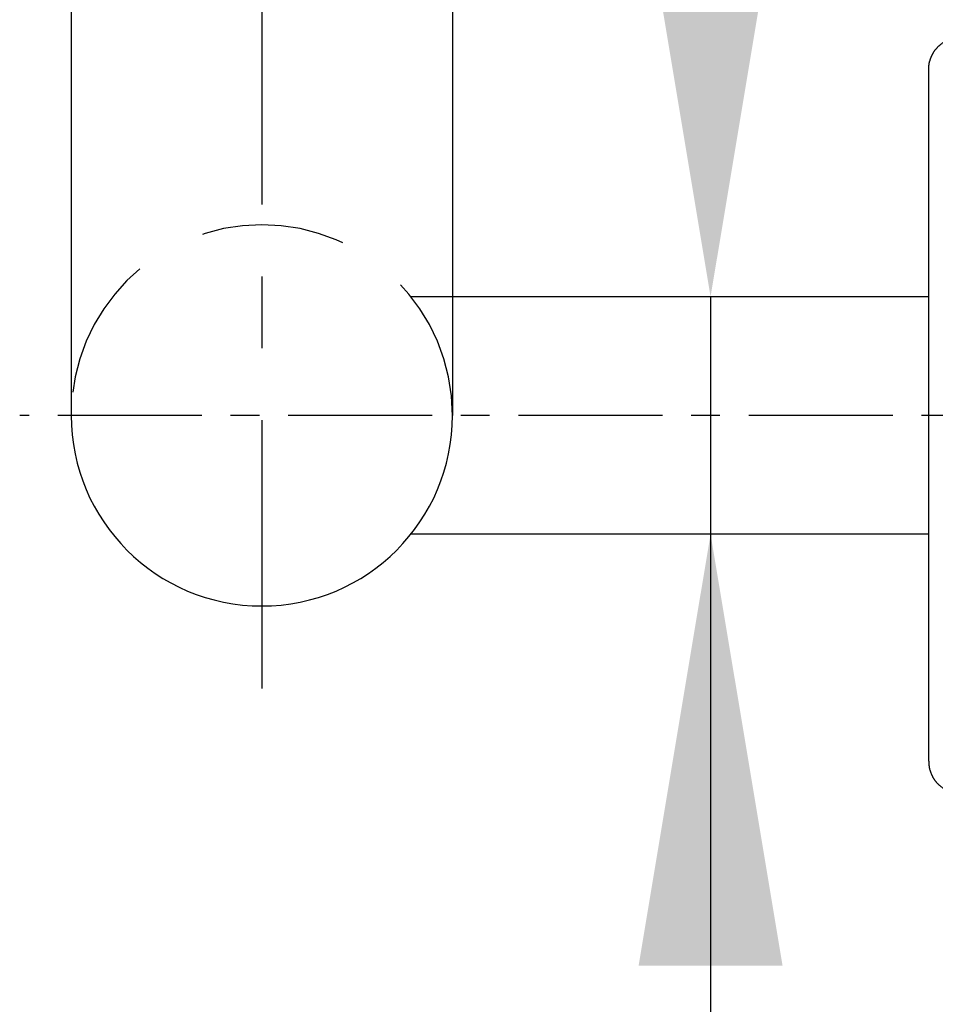
# Model space of a CAD drawing. Extents: x -360 to -81, y -116 to 74.
# Drawn here: x -145 to -129, y -26 to -9 of the extents above; entities that cross this region are included whole.
import ezdxf

# ---------------------------------------------------------------- set-up
doc = ezdxf.new("R2010")
doc.units = 0
doc.header["$LTSCALE"] = 2
doc.header["$MEASUREMENT"] = 0
doc.linetypes.add('CENTER', pattern=[2, 1.25, -0.25, 0.25, -0.25])
doc.linetypes.add('DASHED', pattern=[0.75, 0.5, -0.25])

msp = doc.modelspace()

# ---------------------------------------------------------------- linework, layer by layer
at = {"color": 7, "linetype": 'CENTER', "ltscale": 2.5}
msp.add_line((-140.669, 43.783), (-140.669, -20.879), dxfattribs=at)
at = {"color": 7, "linetype": 'Continuous', "ltscale": 2.5}
for p, q in [((-143.981, 41.618), (-143.981, -16.133)), ((-137.356, 41.618), (-137.356, -16.133)), ((-129.087, -14.07), (-137.356, -14.07)), ((-129.087, -18.195), (-138.077, -18.195))]:
    msp.add_line(p, q, dxfattribs=at)
at = {"color": 7, "linetype": 'Continuous'}
for p, q in [((-129.087, -22.142), (-129.087, -10.123)), ((-129.087, -14.07), (-137.356, -14.07)), ((-129.087, -18.195), (-137.356, -18.195))]:
    msp.add_line(p, q, dxfattribs=at)
at = {"color": 7, "linetype": 'DASHED', "ltscale": 2.5}
msp.add_line((-137.356, -14.07), (-138.077, -14.07), dxfattribs=at)
at = {"color": 6, "linetype": 'Continuous', "ltscale": 2.5}
msp.add_line((-132.875, -14.07), (-132.875, -47.401), dxfattribs=at)
at = {"color": 7, "linetype": 'CENTER'}
msp.add_line((-125.712, -16.133), (-144.874, -16.133), dxfattribs=at)
at = {"color": 1, "linetype": 'DASHED', "ltscale": 2.5}
msp.add_arc((-140.669, -16.133), 3.312, 0, 180, dxfattribs=at)
at = {"color": 7, "ltscale": 2.5}
msp.add_arc((-140.669, -16.133), 3.312, 180, 360, dxfattribs=at)
at = {"color": 7, "linetype": 'Continuous'}
for points, start_tangent, end_tangent in [([(-129.087, -10.123), (-129.087, -10.111), (-129.087, -10.098), (-129.086, -10.085), (-129.085, -10.073), (-129.084, -10.06), (-129.082, -10.047), (-129.08, -10.034), (-129.078, -10.022), (-129.076, -10.009), (-129.073, -9.996), (-129.07, -9.983), (-129.066, -9.97), (-129.062, -9.957), (-129.058, -9.944), (-129.054, -9.931), (-129.049, -9.918), (-129.043, -9.905), (-129.038, -9.892), (-129.032, -9.88), (-129.026, -9.867), (-129.019, -9.855), (-129.012, -9.842), (-129.005, -9.83), (-128.998, -9.818), (-128.99, -9.806), (-128.982, -9.794), (-128.973, -9.783), (-128.964, -9.772), (-128.955, -9.761), (-128.946, -9.75), (-128.936, -9.739), (-128.926, -9.729), (-128.916, -9.719), (-128.905, -9.709), (-128.895, -9.699), (-128.884, -9.69), (-128.873, -9.681), (-128.861, -9.672), (-128.85, -9.664), (-128.838, -9.656), (-128.826, -9.648), (-128.814, -9.64), (-128.802, -9.633), (-128.789, -9.626), (-128.777, -9.62), (-128.764, -9.614), (-128.752, -9.608), (-128.739, -9.603), (-128.726, -9.598), (-128.713, -9.593), (-128.701, -9.589), (-128.688, -9.584), (-128.675, -9.581), (-128.662, -9.577), (-128.649, -9.574), (-128.636, -9.571), (-128.623, -9.569), (-128.61, -9.567), (-128.597, -9.565), (-128.585, -9.564), (-128.572, -9.562), (-128.56, -9.561), (-128.547, -9.561), (-128.535, -9.56)], (0, 1), (0.999848, 0.017452)), ([(-129.087, -22.142), (-129.087, -22.155), (-129.087, -22.167), (-129.086, -22.18), (-129.085, -22.192), (-129.084, -22.205), (-129.082, -22.218), (-129.08, -22.231), (-129.078, -22.244), (-129.076, -22.257), (-129.073, -22.27), (-129.07, -22.283), (-129.066, -22.296), (-129.062, -22.309), (-129.058, -22.322), (-129.054, -22.335), (-129.049, -22.347), (-129.043, -22.36), (-129.038, -22.373), (-129.032, -22.386), (-129.026, -22.398), (-129.019, -22.411), (-129.012, -22.423), (-129.005, -22.435), (-128.998, -22.447), (-128.99, -22.459), (-128.982, -22.471), (-128.973, -22.482), (-128.964, -22.494), (-128.955, -22.505), (-128.946, -22.516), (-128.936, -22.526), (-128.926, -22.537), (-128.916, -22.547), (-128.905, -22.557), (-128.895, -22.566), (-128.884, -22.575), (-128.873, -22.584), (-128.861, -22.593), (-128.85, -22.602), (-128.838, -22.61), (-128.826, -22.617), (-128.814, -22.625), (-128.802, -22.632), (-128.789, -22.639), (-128.777, -22.645), (-128.764, -22.651), (-128.752, -22.657), (-128.739, -22.662), (-128.726, -22.668), (-128.713, -22.672), (-128.701, -22.677), (-128.688, -22.681), (-128.675, -22.685), (-128.662, -22.688), (-128.649, -22.691), (-128.636, -22.694), (-128.623, -22.696), (-128.61, -22.698), (-128.597, -22.7), (-128.585, -22.702), (-128.572, -22.703), (-128.56, -22.704), (-128.547, -22.704), (-128.535, -22.705)], (0, -1), (0.999848, -0.017452))]:
    msp.add_spline(points, degree=3, dxfattribs=dict(at, start_tangent=start_tangent, end_tangent=end_tangent))
at = {"color": 6, "linetype": 'Continuous', "ltscale": 2.5}
for points in [[(-132.875, -14.07), (-134.125, -6.57), (-131.625, -6.57)], [(-132.875, -18.195), (-134.125, -25.695), (-131.625, -25.695)]]:
    msp.add_solid(points, dxfattribs=at)

doc.saveas('drawing.dxf')
